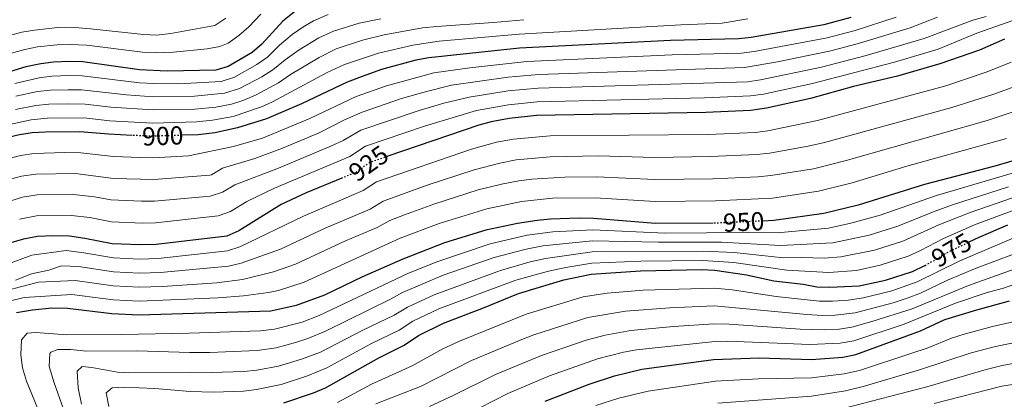
# Model space of a CAD drawing. Units: metres. Extents: x 665439 to 668867, y 4730413 to 4732809.
# Drawn here: x 666000 to 666379, y 4730699 to 4730845 of the extents above; entities that cross this region are included whole.
import ezdxf
from ezdxf.enums import TextEntityAlignment as Align

# ---------------------------------------------------------------- set-up
doc = ezdxf.new("R2010")
doc.units = ezdxf.units.M
doc.header["$MEASUREMENT"] = 0
doc.linetypes.add('DGN Style 5', pattern=[1.217945351076317, 0.5219765790327072, -0.6959687720436097])
for name, color, linetype, lineweight in [('Cota de curva de nivel directora', 7, 'Continuous', 0), ('Curva de nivel directora', 30, 'Continuous', 30), ('Curva de nivel directora no vista', 30, 'DGN Style 5', 30), ('Curva de nivel intermedia', 30, 'Continuous', 0)]:
    doc.layers.add(name, color=color, linetype=linetype, lineweight=lineweight)
doc.styles.add('Style-Arial', font='arial.ttf')

msp = doc.modelspace()

# ---------------------------------------------------------------- linework, layer by layer
at = {"layer": 'Curva de nivel directora', "color": 30, "linetype": 'Continuous', "lineweight": 30, "flags": 128}
for points, elevation in [([(666105.5699999994, 4730848.440000001), (666101.1100000002, 4730844.900000002), (666092.9999999988, 4730836.010000001), (666089.2300000002, 4730832.720000003), (666080.0899999985, 4730827.350000001), (666075.2699999993, 4730825.970000003), (666056.5799999987, 4730825.630000004), (666045.9100000003, 4730826.140000002), (666024.1399999995, 4730829.170000001), (666018.8499999989, 4730829.28), (666012.8499999996, 4730829.020000001), (666007.8899999999, 4730828.390000001), (666002.2100000002, 4730827.210000004), (665995.9099999992, 4730825.330000001), (665990.2599999986, 4730823.320000002), (665985.5, 4730821.230000001), (665978.4300000002, 4730817.630000001)], 875.0000000000002), ([(666319.730000001, 4730846.280000002), (666309.2999999995, 4730843.5), (666281.4099999989, 4730838.580000001), (666276.4400000002, 4730838.030000002), (666250.2699999984, 4730837.420000001), (666192.1600000004, 4730834.400000001), (666157.2499999991, 4730830.740000002), (666152.3399999985, 4730829.810000002), (666139.1299999985, 4730826.230000001), (666131.6200000005, 4730823.570000002), (666125.9000000006, 4730821.28), (666108.2499999994, 4730813.050000001), (666094.8000000003, 4730807.260000002), (666083.6, 4730803.720000001), (666074.9000000005, 4730801.87), (666068.480000001, 4730801.09), (666062.2299999993, 4730800.880000002)], 900.0000000000002), ([(666378.9199999986, 4730837.900000001), (666369.2999999984, 4730833.65), (666353.9999999986, 4730828.380000002), (666337.74, 4730823.660000001), (666320.8299999986, 4730819.680000001), (666304.1799999987, 4730815.02), (666287.2499999994, 4730811.300000001), (666281.1600000008, 4730810.470000001), (666263.9000000008, 4730809.7), (666198.7299999995, 4730808.52), (666188.2099999986, 4730807.359999999), (666181.3299999987, 4730806.050000003), (666176.4999999984, 4730804.78), (666141.4699999987, 4730792.770000001)], 925), ([(666448.769999998, 4730812.120000001), (666422.6299999999, 4730805.280000002), (666417.5699999994, 4730803.510000001), (666401.4299999992, 4730796.66), (666375.13, 4730788.970000001), (666348.1499999993, 4730781.95), (666322.5299999996, 4730773.939999999), (666309.3799999999, 4730770.689999999), (666290.1199999994, 4730768.020000001), (666285.8599999992, 4730767.820000002)], 950.0000000000002), ([(666043.0400000003, 4730800.84), (666034.0999999995, 4730801.24), (666022.8599999989, 4730802.220000001), (666009.7099999993, 4730802.050000001), (666004.6299999988, 4730801.800000001), (665999.6899999989, 4730801.100000001), (665993.7099999997, 4730799.61), (665986.0900000001, 4730796.61), (665974.4899999995, 4730790.84), (665962.3999999994, 4730784.220000002), (665927.1699999986, 4730763.53), (665900.0299999989, 4730751.570000002), (665881.9100000005, 4730744.720000001), (665876.0099999997, 4730742.930000001), (665865.5899999992, 4730738.200000001), (665861.2199999995, 4730735.59), (665857.3100000002, 4730732.49), (665853.230000001, 4730728.380000002), (665850.9600000001, 4730723.770000001), (665850.9199999997, 4730723.070000002), (665852.3199999989, 4730719.880000002), (665856.4599999986, 4730715.370000001), (665865.0199999993, 4730709.210000001)], 900.0000000000002), ([(666123.86, 4730784.380000002), (666110.1299999993, 4730778.710000002), (666100.4699999989, 4730774.150000001), (666084.1099999994, 4730764.090000001), (666079.5799999987, 4730761.99), (666052.2899999995, 4730758.750000001), (666046.0099999986, 4730758.580000001), (666035.3600000001, 4730759.060000002), (666024.9100000006, 4730761.12), (666018.9200000004, 4730761.960000001), (666012.7699999993, 4730762.140000002), (666006.6000000001, 4730761.880000001), (666001.2000000001, 4730760.780000002), (665994.9599999993, 4730758.99), (665989.0799999986, 4730756.189999999), (665979.5099999997, 4730750.630000001), (665974.4699999995, 4730748.350000001)], 925.0000000000002), ([(666266.6999999991, 4730767.010000001), (666244.4999999994, 4730766.880000001), (666220.6299999999, 4730768.78), (666215.1799999983, 4730768.890000002), (666204.1699999999, 4730768.580000003), (666198.9599999997, 4730767.960000004), (666191.4200000005, 4730766.840000001), (666179.27, 4730764.279999999), (666163.3800000001, 4730759.390000001), (666147.269999999, 4730753.120000001), (666131.7999999993, 4730746.279999999), (666117.1799999991, 4730739.28), (666106.230000001, 4730735.220000002), (666096.4199999986, 4730733.070000002), (666045.6699999988, 4730731.58), (666035.2699999985, 4730732.060000001), (666018.1499999993, 4730734.119999999), (666012.1900000003, 4730734.170000001), (666004.6699999989, 4730733.480000001), (665998.5899999992, 4730732.380000001)], 950.0000000000002), ([(666365.2799999996, 4730759.790000001), (666369.0999999995, 4730761.65), (666380.2399999996, 4730766.390000002)], 975.0000000000002), ([(666101.5199999993, 4730697.76), (666112.9299999999, 4730701.66), (666117.55, 4730703.560000001), (666138.0299999987, 4730715.050000002), (666147.7800000008, 4730719.939999999), (666153.2599999993, 4730723.67), (666162.8899999984, 4730728.470000002), (666178.3699999994, 4730734.300000001), (666191.7699999993, 4730739.890000001), (666209.2100000003, 4730745.100000001), (666219.8299999996, 4730747.300000001), (666238.7699999984, 4730748.61), (666262.3899999997, 4730749.140000002), (666267.3799999988, 4730748.880000001), (666279.6099999995, 4730747.039999999), (666290.1299999984, 4730744.830000001), (666301.3299999988, 4730743.470000002), (666306.6799999998, 4730742.480000001), (666311.6699999988, 4730742.28), (666322.99, 4730742.800000001), (666333.1399999999, 4730744.980000001), (666343.4299999984, 4730748.310000001), (666348.29, 4730750.640000002), (666348.3499999981, 4730750.680000001)], 975.0000000000002), ([(666202.0099999986, 4730698.33), (666218.969999999, 4730704.960000002), (666228.8199999996, 4730708.12), (666239.2800000003, 4730710.690000001), (666266.8199999998, 4730714.500000001), (666284.4199999997, 4730715.029999999), (666304.5799999988, 4730714.41), (666316.6599999999, 4730715.34), (666321.6499999989, 4730716.430000001), (666346.5699999989, 4730725.550000002), (666355.9900000002, 4730729.840000002), (666368.1999999988, 4730733.59), (666380.85, 4730737.000000001)], 1000)]:
    msp.add_lwpolyline(points, dxfattribs=dict(at, elevation=elevation))
at = {"layer": 'Curva de nivel directora no vista', "color": 30, "linetype": 'DGN Style 5', "lineweight": 30, "flags": 128}
for points, elevation in [([(666062.2299999993, 4730800.880000002), (666050.879999999, 4730800.490000002), (666043.0400000003, 4730800.84)], 900.0000000000005), ([(666141.4699999987, 4730792.770000001), (666134.6699999992, 4730790.439999999), (666129.3099999994, 4730786.630000001), (666123.86, 4730784.380000002)], 925.0000000000005), ([(666285.8599999992, 4730767.820000002), (666268.5399999988, 4730767.02), (666266.6999999991, 4730767.010000001)], 950.0000000000005), ([(666348.3499999981, 4730750.680000001), (666357.1799999992, 4730755.850000001), (666365.2799999996, 4730759.790000001)], 975.0000000000005)]:
    msp.add_lwpolyline(points, dxfattribs=dict(at, elevation=elevation))
at = {"layer": 'Curva de nivel intermedia', "color": 30, "linetype": 'Continuous', "lineweight": 0, "flags": 128}
for points, elevation in [([(666092.5800000008, 4730847.609999998), (666087.9600000007, 4730842.609999998), (666084.180000001, 4730839.34), (666080.0599999994, 4730836.399999999), (666076.8600000008, 4730835.039999999), (666071.9299999999, 4730834.169999998), (666059.0500000009, 4730832.939999999), (666052.0400000013, 4730832.640000001), (666047.0400000013, 4730832.87), (666025.6000000014, 4730835.560000001), (666019.1600000019, 4730835.890000001), (666014.1600000017, 4730835.749999999), (666006.7000000007, 4730834.91), (666001.79, 4730833.989999999), (665993.7600000012, 4730831.810000001)], 870.0000000000002), ([(666079.1200000006, 4730845.949999998), (666074.9400000008, 4730843.13), (666057.9100000008, 4730840.060000001), (666052.5199999998, 4730839.52), (666047.5100000006, 4730839.67), (666027.0499999998, 4730841.939999998), (666019.4600000014, 4730842.499999999), (666014.4700000002, 4730842.42), (666005.5100000015, 4730841.429999999), (666000.5899999996, 4730840.57), (665986.8000000009, 4730836.929999999)], 865), ([(666371.8200000019, 4730846.690000001), (666366.7600000015, 4730845.179999999), (666347.9900000005, 4730838.199999998), (666325.6900000002, 4730831.609999999), (666308.4900000005, 4730827.15), (666284.9100000014, 4730822.21), (666279.9600000004, 4730821.529999998), (666199.370000001, 4730819.039999999), (666187.7999999995, 4730817.970000001), (666172.8200000017, 4730815.59), (666163.1200000008, 4730813.220000001), (666153.5499999998, 4730810.38), (666131.16, 4730802.78), (666124.3200000003, 4730798.800000002), (666119.7600000006, 4730796.749999999), (666099.3700000013, 4730788.230000001), (666082.5600000005, 4730781.779999998), (666077.8600000021, 4730778.890000001), (666073.0699999998, 4730777.390000001), (666051.7300000007, 4730775.449999998), (666046.7300000006, 4730775.42), (666034.8600000017, 4730775.929999999), (666028.5899999999, 4730777.17), (666020.5000000007, 4730778.060000001), (666006.5500000009, 4730777.909999999), (666000.8900000014, 4730776.999999999), (665991.4099999998, 4730774.039999997)], 915), ([(666280.1300000005, 4730845.689999999), (666270.2400000019, 4730844.100000001), (666254.2600000004, 4730843.38), (666192.0599999998, 4730839.849999998), (666161.3300000007, 4730837.079999999), (666151.1100000013, 4730835.63), (666137.860000001, 4730832.51), (666124.8400000011, 4730828.179999998), (666118.2100000017, 4730825.02), (666097.0800000002, 4730813.769999998), (666092.82, 4730811.850000001), (666081.9300000002, 4730808.17), (666073.9700000007, 4730806.67), (666067.8399999996, 4730806.03), (666051.0199999998, 4730805.569999999), (666034.4800000017, 4730806.499999999), (666024.5300000008, 4730807.55), (666010.3399999995, 4730807.439999998), (666004.1500000004, 4730806.880000002), (665994.0899999997, 4730804.7)], 895.0000000000002), ([(666337.1900000002, 4730846.369999998), (666321.3899999995, 4730841.300000001), (666310.6400000006, 4730838.470000002), (666282.5800000001, 4730833.119999998), (666277.6100000013, 4730832.529999998), (666251.0000000015, 4730831.84), (666195.0199999991, 4730829.300000001), (666173.100000001, 4730826.88), (666159.2500000017, 4730824.91), (666140.9299999999, 4730819.990000002), (666129.2900000014, 4730815.789999999), (666111.5400000019, 4730807.38), (666093.2000000001, 4730799.77), (666082.1500000014, 4730796.480000001), (666064.7200000016, 4730792.9), (666051.1600000006, 4730792.140000001), (666046.1600000006, 4730792.279999999), (666035.9200000013, 4730792.699999999), (666023.3000000013, 4730794.09), (666017.0700000019, 4730794.25), (666005.3300000007, 4730793.84), (666000.0800000001, 4730793.100000001), (665995.2099999996, 4730791.84)], 905), ([(666353.1100000013, 4730846.42), (666342.5900000003, 4730842.28), (666323.0400000013, 4730836.320000002), (666311.9900000007, 4730833.429999999), (666291.530000002, 4730829.159999999), (666278.7900000014, 4730827.029999999), (666199.6900000006, 4730824.3), (666187.8300000008, 4730823.300000001), (666166.0500000013, 4730820.140000001), (666156.3300000004, 4730817.779999998), (666146.7400000015, 4730815.009999999), (666131.6300000016, 4730809.81), (666124.8700000002, 4730806.850000001), (666115.0800000001, 4730801.83), (666100.9300000014, 4730795.84), (666090.3500000001, 4730791.890000001), (666077.870000001, 4730788.220000001), (666073.5599999994, 4730785.58), (666072.9200000003, 4730785.449999998), (666051.4400000002, 4730783.79), (666035.9400000013, 4730784.259999999), (666021.2800000008, 4730786.119999999), (666005.9400000006, 4730785.869999998), (666000.4900000015, 4730785.06), (665996.7100000017, 4730784.08)], 910.0000000000002), ([(666118.490000001, 4730847.479999999), (666112.8300000015, 4730844.939999999), (666108.7300000022, 4730842.589999998), (666104.6700000009, 4730839.67), (666099.8400000007, 4730835.57), (666095.130000001, 4730831.02), (666091.0600000009, 4730828.119999998), (666082.5000000001, 4730823.23), (666077.2899999999, 4730821.56), (666060.9100000005, 4730820.699999999), (666051.4400000002, 4730820.789999999), (666045.9100000003, 4730821.05), (666023.8800000002, 4730823.779999999), (666018.8800000001, 4730823.859999999), (666012.2199999993, 4730823.63), (666007.2599999994, 4730823.039999999), (665997.8600000006, 4730820.84)], 880.0000000000002), ([(666193.8700000002, 4730845.430000001), (666182.0000000015, 4730844.31), (666160.3400000003, 4730842.859999998), (666154.8100000005, 4730842.3), (666140.0899999996, 4730839.529999998), (666131.7500000001, 4730837.57), (666121.6400000004, 4730834.15), (666115.0500000011, 4730830.880000001), (666104.0499999995, 4730824.31), (666099.3900000014, 4730821.05), (666090.8500000008, 4730816.430000001), (666086.0600000008, 4730814.390000001), (666081.2999999998, 4730812.859999998), (666075.3400000008, 4730811.75), (666067.2000000003, 4730810.970000001), (666051.1600000006, 4730810.640000001), (666034.8600000017, 4730811.75), (666024.9300000007, 4730812.9), (666018.2600000009, 4730813.010000001), (666010.9699999999, 4730812.840000001), (666005.99, 4730812.34), (665998.1800000002, 4730810.789999999)], 890), ([(666138.7999999998, 4730845.689999999), (666130.4400000003, 4730844.019999999), (666120.61, 4730841.050000001), (666114.9700000006, 4730838.480000001), (666107.4, 4730833.76), (666101.9400000017, 4730829.939999999), (666097.2600000014, 4730826.039999999), (666093.0500000003, 4730823.34), (666084.370000001, 4730818.84), (666078.5999999997, 4730817.069999999), (666067.130000001, 4730815.930000001), (666051.3000000014, 4730815.720000001), (666040.9200000013, 4730816.42), (666023.6299999999, 4730818.390000001), (666018.450000001, 4730818.429999999), (666011.5900000012, 4730818.23), (666006.6300000015, 4730817.680000001), (665998.320000001, 4730815.88)], 885.0000000000002), ([(666382.4900000005, 4730845.279999999), (666368.2000000009, 4730840.190000001), (666353.3900000006, 4730834.119999999), (666336.5199999996, 4730828.999999999), (666305.0100000001, 4730820.769999999), (666286.0800000004, 4730816.759999999), (666281.1299999994, 4730816.039999999), (666263.4100000013, 4730815.300000002), (666199.0500000014, 4730813.779999999), (666188.0099999995, 4730812.659999999), (666175.610000001, 4730810.42), (666155.5700000004, 4730804.34), (666132.9200000013, 4730796.609999998), (666126.8200000015, 4730792.71), (666097.8899999993, 4730780.439999999), (666087.260000001, 4730775.350000001), (666080.9800000002, 4730771.489999999), (666076.2400000016, 4730769.82), (666052.01, 4730767.100000001), (666047.0099999999, 4730766.99), (666035.1100000021, 4730767.5), (666026.7500000002, 4730769.140000001), (666019.7100000017, 4730770.01), (666006.2100000011, 4730769.859999998), (665999.7000000001, 4730768.550000001)], 920.0000000000002), ([(666381.5000000002, 4730829.09), (666372.2700000012, 4730825.259999999), (666356.2899999997, 4730819.990000002), (666306.880000001, 4730806.56), (666287.8200000017, 4730802.640000002), (666282.8700000007, 4730801.990000002), (666264.8300000007, 4730801.159999999), (666203.9599999998, 4730800.609999999), (666189.8300000012, 4730799.4), (666183.3499999993, 4730798.210000001), (666173.7100000011, 4730795.529999999), (666137.1900000006, 4730782.980000001), (666131.9900000015, 4730779.519999999), (666109.0099999993, 4730769.720000001), (666084.5699999998, 4730757.83), (666079.8100000012, 4730756.310000001), (666053.120000001, 4730753.38), (666045.9400000015, 4730753.179999999), (666035.9500000002, 4730753.57), (666024.5199999996, 4730755.59), (666017.6200000017, 4730756.42), (666004.4800000011, 4730754.720000002), (665985.9800000006, 4730747.789999999)], 930), ([(666398.3800000005, 4730825.38), (666374.75, 4730816.699999998), (666358.5800000008, 4730811.609999998), (666309.5800000011, 4730798.109999998), (666303.3300000015, 4730796.640000001), (666288.4000000005, 4730793.989999999), (666283.4299999995, 4730793.430000001), (666265.7600000004, 4730792.63), (666244.1399999994, 4730792.349999999), (666222.6000000013, 4730792.9), (666204.0100000014, 4730792.599999999), (666190.8799999995, 4730791.369999999), (666184.5899999999, 4730790.17), (666174.7700000006, 4730787.609999999), (666157.0600000012, 4730781.76), (666139.7099999996, 4730775.509999999), (666134.6600000003, 4730772.42), (666117.4000000004, 4730765.060000001), (666100.2200000007, 4730757.01), (666085.0400000016, 4730751.560000001), (666080.1599999999, 4730750.430000001), (666053.9500000002, 4730748.009999999), (666045.87, 4730747.779999998), (666035.8800000009, 4730748.190000001), (666022.3600000005, 4730750.3), (666015.8200000002, 4730750.579999999), (666011.0400000014, 4730748.91), (666004.3800000006, 4730747.449999998), (665998.1500000011, 4730744.980000001)], 935.0000000000002), ([(666393.9200000013, 4730813.730000001), (666372.2800000003, 4730806.609999998), (666318.000000001, 4730791.159999999), (666305.35, 4730787.989999999), (666288.9700000006, 4730785.33), (666283.9900000005, 4730784.880000001), (666266.6800000013, 4730784.09), (666244.2600000004, 4730783.859999999), (666221.9400000018, 4730784.859999998), (666209.6700000007, 4730784.769999999), (666196.880000001, 4730783.96), (666191.9200000013, 4730783.350000001), (666185.2400000002, 4730782.029999998), (666176.2700000005, 4730779.829999999), (666159.1700000013, 4730774.300000002), (666147.9000000015, 4730770.189999999), (666142.230000001, 4730768.05), (666137.3400000003, 4730765.31), (666125.2600000014, 4730760.130000001), (666105.9200000004, 4730751.21), (666097.4700000014, 4730748.190000001), (666085.4999999999, 4730745.3), (666075.7000000007, 4730744.050000001), (666054.7800000017, 4730742.640000001), (666045.8099999997, 4730742.380000001), (666035.8200000006, 4730742.800000001), (666021.0800000018, 4730744.890000001), (666007.0200000004, 4730744.279999998), (665990.5600000004, 4730740)], 940), ([(666379.6500000019, 4730799.57), (666341.2600000004, 4730788.92)], 945), ([(666403.2900000011, 4730792.560000001), (666352.7300000013, 4730777.63), (666331.0099999999, 4730770.05), (666319.7900000014, 4730766.99), (666311.100000001, 4730765.07), (666291.370000001, 4730763.230000001), (666280.1500000005, 4730763.449999999), (666248.3100000003, 4730763.199999999), (666220.4700000011, 4730764.480000001), (666205.0100000004, 4730763.600000001), (666195.1100000008, 4730762.350000001), (666180.8500000003, 4730759.02), (666160.7600000005, 4730752.279999998), (666149.4999999997, 4730747.740000002), (666115.0700000012, 4730731.34), (666108.4900000008, 4730728.890000001), (666097.8700000015, 4730726.100000001), (666092.4700000013, 4730725.480000001), (666065.0400000011, 4730724.630000001), (666038.9200000009, 4730724.059999999), (666017.8200000006, 4730723.989999999), (666006.0400000013, 4730724.910000001), (666002.6600000017, 4730724.609999998), (666000.5000000002, 4730722.029999999)], 955), ([(666341.2600000004, 4730788.92), (666320.2600000009, 4730782.55), (666307.3600000016, 4730779.34), (666289.5499999993, 4730776.680000001), (666267.610000001, 4730775.56), (666244.3800000009, 4730775.37), (666221.2900000014, 4730776.82), (666204.9299999999, 4730776.630000001), (666192.9600000007, 4730775.32), (666179.6299999999, 4730772.550000002), (666161.2700000001, 4730766.850000001), (666146.3100000002, 4730761.189999999), (666109.2400000019, 4730744.300000001), (666099.4299999994, 4730741.050000001), (666095.5300000012, 4730740.239999999), (666085.9600000002, 4730739.039999999), (666076.0700000017, 4730738.269999998), (666045.7400000005, 4730736.980000001), (666035.7500000013, 4730737.41), (666019.800000001, 4730739.48), (666001.5000000016, 4730738.38), (665990.2899999999, 4730735.65)], 945), ([(666380.49, 4730781.05), (666359.2600000004, 4730774.21), (666351.7600000012, 4730771.51), (666337.8099999992, 4730765.859999999), (666326.7699999998, 4730762.359999998), (666312.8300000011, 4730759.439999999), (666295.2300000013, 4730758.519999999), (666292.6200000006, 4730758.439999999), (666269.9300000012, 4730759.730000001)], 960), ([(666382.0099999999, 4730776.74), (666365.7100000009, 4730771.069999999), (666353.5700000017, 4730766.289999999), (666339.8000000007, 4730760.05), (666328.900000002, 4730756.560000001), (666315.9300000012, 4730753.98), (666309.5499999998, 4730753.499999999), (666300.5900000012, 4730753.81), (666293.87, 4730753.65), (666274.8399999996, 4730755.74), (666262.8400000012, 4730756.220000001), (666220.1500000015, 4730755.890000001), (666202.240000001, 4730753.389999999), (666196.3500000013, 4730752.079999999), (666184.8899999993, 4730748.789999999), (666159.3600000013, 4730739.390000001), (666149.0300000003, 4730734.640000001), (666143.9200000007, 4730731.59), (666131.9300000012, 4730725.81), (666115.5300000017, 4730717.3), (666108.3000000007, 4730714.58)], 965.0000000000002), ([(666034.0400000014, 4730696.359999998), (666033.1100000016, 4730701.59), (666035.3700000013, 4730703.490000002), (666039.7700000001, 4730703.720000001), (666051.7999999999, 4730703.23), (666065.3800000009, 4730702.069999999), (666074.4300000012, 4730701.869999998), (666085.9300000012, 4730702.26), (666090.890000001, 4730702.869999999), (666100.5, 4730704.820000002), (666110.620000001, 4730708.109999998), (666118.0799999997, 4730711.24), (666134.9800000022, 4730720.429999999), (666145.8499999996, 4730725.769999999), (666151.1500000014, 4730729.16), (666161.1200000005, 4730733.930000001), (666190.7200000009, 4730745.069999999), (666203.3300000017, 4730748.529999999), (666210.0599999997, 4730749.949999999), (666219.9900000006, 4730751.599999999), (666238.9200000004, 4730752.34), (666262.610000001, 4730752.640000001), (666274.7600000014, 4730751.84), (666295.1200000017, 4730748.859999998), (666311.2799999998, 4730747.96), (666321.9300000005, 4730748.789999999), (666331.020000001, 4730750.77), (666341.79, 4730754.259999999), (666346.5300000008, 4730756.399999999), (666355.370000001, 4730761.069999999), (666367.4000000008, 4730766.359999999), (666383.5499999999, 4730772.42)], 970), ([(666382.2500000013, 4730761.17), (666361.7200000011, 4730752.509999999), (666345.3200000017, 4730744.320000002), (666335.5200000004, 4730740.91), (666324.5999999993, 4730738.21), (666318.7300000021, 4730737.340000001), (666312.6700000003, 4730736.890000002), (666307.67, 4730736.9), (666291, 4730738.720000001), (666274.1, 4730741.33), (666267.2699999991, 4730741.999999999), (666239.8600000013, 4730741.16), (666225.9200000005, 4730739.989999999), (666216.7000000004, 4730738.59), (666194.7500000009, 4730731.939999998), (666169.0399999997, 4730721.52), (666162.6900000017, 4730718.569999999), (666150.9200000013, 4730712.019999998), (666135.2800000017, 4730704.970000001), (666122.1000000008, 4730697.880000001)], 980), ([(666269.9300000012, 4730759.730000001), (666245.6600000017, 4730759.649999999), (666220.3100000002, 4730760.189999999), (666201.1400000014, 4730758.239999999), (666194.7000000017, 4730756.999999999), (666182.4200000018, 4730753.749999999), (666162.8100000002, 4730746.920000001), (666147.1900000008, 4730740.26), (666142.5500000005, 4730737.699999998), (666117.55, 4730725.409999999), (666110.7599999995, 4730722.56), (666105.9900000019, 4730721.06), (666098.4600000017, 4730718.949999999), (666091.1600000014, 4730717.899999999), (666072.9300000013, 4730717.109999999), (666065.1500000006, 4730717.109999999), (666044.9500000014, 4730717.77), (666025.36, 4730717.710000001), (666019.4600000014, 4730718.259999999), (666014.4600000012, 4730718.279999998), (666011.7600000012, 4730717.230000001), (666011.380000001, 4730716.71), (666011.170000001, 4730711.71), (666013.0500000007, 4730705.480000001), (666019.4200000011, 4730687.289999999)], 960), ([(666389.8900000012, 4730757.899999999), (666367.9700000007, 4730749.63), (666357.0000000005, 4730744.96), (666346.5100000007, 4730740.029999999), (666341.8700000006, 4730738.160000001), (666336.0600000012, 4730736.310000001), (666321.3499999995, 4730732.49), (666313.6700000014, 4730731.5), (666308.6700000013, 4730731.369999998), (666302.850000001, 4730731.730000001), (666267.1600000019, 4730735.13), (666250.0899999995, 4730734.380000001), (666232.9900000005, 4730733.029999998), (666218.5199999998, 4730730.630000001), (666197.7300000006, 4730723.989999999), (666193.0800000012, 4730722.17), (666173.7400000002, 4730714.060000001), (666154.0599999995, 4730704.09), (666136.9100000011, 4730697.310000001)], 985), ([(666397.0199999991, 4730754.449999998), (666364.9800000001, 4730742.949999998), (666343.4100000006, 4730734.019999999), (666327.8200000002, 4730729.039999999), (666320.1900000015, 4730726.890000001), (666315.2400000006, 4730726.16), (666309.6700000005, 4730725.869999999), (666300.1799999999, 4730726.130000001), (666272.940000002, 4730728.100000001), (666267.0400000013, 4730728.25), (666251.4400000018, 4730727.17), (666235.0900000016, 4730725.579999999), (666225.2200000009, 4730723.789999999), (666217.9200000009, 4730721.929999999), (666200.7100000001, 4730716.050000001), (666183.0000000006, 4730708.67), (666166.6700000004, 4730700.519999998), (666157.5900000011, 4730696.329999999)], 990.0000000000002), ([(666171.1400000007, 4730692.8), (666187.6600000008, 4730701.31), (666203.6900000017, 4730708.100000001), (666222.19, 4730714.649999999), (666232.2599999995, 4730717.26), (666237.1800000013, 4730718.140000001), (666267.3699999996, 4730721.41), (666272.3699999999, 4730721.46), (666303.990000001, 4730720.279999999), (666315.6600000008, 4730720.730000001), (666320.9200000003, 4730721.660000001), (666340.2800000014, 4730728.09), (666360.0500000014, 4730736.220000001), (666372.24, 4730740.239999999), (666378.5000000007, 4730741.930000001), (666399.7700000008, 4730749.48)], 995), ([(666221.6, 4730696.710000002), (666230.4500000012, 4730699.480000001), (666241.7400000012, 4730702.230000001), (666267.6900000017, 4730706.059999999), (666284.2300000018, 4730706.939999999), (666304.5800000011, 4730707.38), (666317.1500000017, 4730708.859999999), (666323.0700000004, 4730710.259999999), (666343.2899999998, 4730716.849999999), (666349.1799999997, 4730718.86), (666358.4400000023, 4730722.640000001), (666363.4300000012, 4730724.249999999), (666374.2500000016, 4730727.189999999), (666383.8899999997, 4730729.390000001)], 1005), ([(666000.5000000002, 4730722.029999999), (666000.1700000018, 4730716.23), (666000.9200000005, 4730711.289999999), (666002.4300000014, 4730706.15), (666006.8300000003, 4730695.46)], 955), ([(666268.560000001, 4730697.619999999), (666304.5800000011, 4730700.359999999), (666317.6400000012, 4730702.38), (666324.4900000021, 4730704.09), (666346.1500000008, 4730710.399999999), (666366.1300000012, 4730717.060000001), (666375.480000001, 4730719.49), (666386.1200000005, 4730721.59)], 1010), ([(666317.3300000007, 4730695.730000001), (666349.0099999997, 4730703.949999999), (666371.8399999999, 4730710.640000002), (666377.9400000018, 4730712.080000001), (666399.820000002, 4730716.16)], 1015), ([(666108.3000000007, 4730714.58), (666099.4800000008, 4730711.88), (666091.0200000006, 4730710.390000001), (666086.0499999997, 4730709.880000001), (666073.6800000002, 4730709.49), (666065.2700000014, 4730709.59), (666041.7800000019, 4730709.249999999), (666037.4900000002, 4730709.51), (666027.5300000003, 4730711.399999999), (666023.7900000009, 4730711.759999999), (666021.8799999999, 4730709.949999998), (666022.2799999999, 4730703.46), (666023.5800000008, 4730697.179999999)], 965.0000000000002), ([(666351.8700000007, 4730697.489999999), (666377.9100000006, 4730704.15), (666402.6800000009, 4730708.010000001)], 1020)]:
    msp.add_lwpolyline(points, dxfattribs=dict(at, elevation=elevation))

# ---------------------------------------------------------------- texts
at = {"layer": 'Cota de curva de nivel directora', "color": 7, "linetype": 'Continuous', "lineweight": 0, "style": 'Style-Arial'}
for s, rotation, p in [('900', 1.95251, (666054.8643614923, 4730800.625086443, 900)), ('925', 35.40601000000001, (666134.1000062532, 4730790.029348326, 925)), ('950', 2.65314, (666278.5065910749, 4730767.477866603, 950)), ('975', 30.37251, (666358.4759563615, 4730756.611862775, 975))]:
    msp.add_text(s, height=7.000000000000002, rotation=rotation, dxfattribs=at).set_placement(p, align=Align.MIDDLE_CENTER)

doc.saveas('drawing.dxf')
